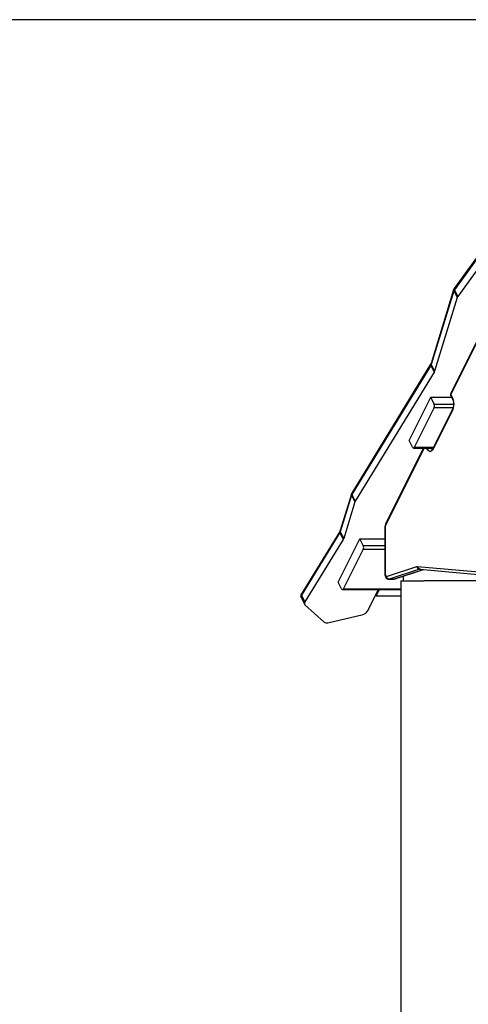
# Model space of a CAD drawing. Units: inches. Extents: x 72 to 227, y 9 to 201.
# Drawn here: x 90 to 98, y 184 to 201 of the extents above; entities that cross this region are included whole.
import ezdxf

# ---------------------------------------------------------------- set-up
doc = ezdxf.new("R2010")
doc.units = ezdxf.units.IN
doc.header["$MEASUREMENT"] = 0
doc.layers.add('Ebene 1', color=7, linetype='Continuous')

# ---------------------------------------------------------------- blocks, each defined once
blk = doc.blocks.new('block 2')
at = {"layer": 'Ebene 1', "color": 179, "lineweight": 25, "true_color": 0x1a171b}
for points in [[(103.058, 201.309), (77.977, 201.309)], [(98.431, 197.293), (97.84, 196.475)], [(98.431, 197.293), (97.84, 196.475)], [(98.434, 197.274), (97.841, 196.453)], [(98.434, 197.274), (97.841, 196.453)], [(98.465, 197.113), (97.901, 196.333)], [(98.465, 197.113), (97.901, 196.333)], [(97.828, 196.452), (97.422, 195.126)], [(97.828, 196.452), (97.422, 195.126)], [(97.83, 196.431), (97.424, 195.106)], [(97.83, 196.431), (97.424, 195.106)], [(97.83, 196.431), (97.827, 196.442), (97.828, 196.452)], [(97.83, 196.431), (97.827, 196.442), (97.828, 196.452)], [(97.84, 196.475), (97.834, 196.463), (97.828, 196.452)], [(97.84, 196.475), (97.834, 196.463), (97.828, 196.452)], [(97.841, 196.453), (97.834, 196.442), (97.83, 196.431)], [(97.841, 196.453), (97.834, 196.442), (97.83, 196.431)], [(97.83, 196.431), (97.89, 196.311)], [(97.83, 196.431), (97.89, 196.311)], [(97.841, 196.453), (97.837, 196.466), (97.84, 196.475)], [(97.841, 196.453), (97.837, 196.466), (97.84, 196.475)], [(97.841, 196.453), (97.901, 196.333)], [(97.841, 196.453), (97.901, 196.333)], [(97.89, 196.311), (97.484, 194.986)], [(97.89, 196.311), (97.484, 194.986)], [(97.901, 196.333), (97.894, 196.322), (97.89, 196.311)], [(97.901, 196.333), (97.894, 196.322), (97.89, 196.311)], [(98.559, 196.152), (97.777, 194.589)], [(98.559, 196.152), (97.777, 194.589)], [(98.571, 196.152), (97.779, 194.567)], [(98.571, 196.152), (97.779, 194.567)], [(97.415, 195.113), (95.999, 192.796)], [(97.415, 195.113), (95.999, 192.796)], [(97.417, 195.091), (97.413, 195.103), (97.415, 195.113)], [(97.417, 195.091), (97.413, 195.103), (97.415, 195.113)], [(97.422, 195.126), (97.419, 195.12), (97.415, 195.113)], [(97.422, 195.126), (97.419, 195.12), (97.415, 195.113)], [(97.424, 195.106), (97.421, 195.117), (97.422, 195.126)], [(97.424, 195.106), (97.421, 195.117), (97.422, 195.126)], [(97.417, 195.091), (95.999, 192.773)], [(97.417, 195.091), (95.999, 192.773)], [(97.477, 194.971), (96.06, 192.653)], [(97.477, 194.971), (96.06, 192.653)], [(97.424, 195.106), (97.421, 195.099), (97.417, 195.091)], [(97.424, 195.106), (97.421, 195.099), (97.417, 195.091)], [(97.417, 195.091), (97.477, 194.971)], [(97.417, 195.091), (97.477, 194.971)], [(97.424, 195.106), (97.484, 194.986)], [(97.424, 195.106), (97.484, 194.986)], [(97.484, 194.986), (97.481, 194.978), (97.477, 194.971)], [(97.484, 194.986), (97.481, 194.978), (97.477, 194.971)], [(97.777, 194.589), (97.775, 194.579), (97.779, 194.567)], [(97.777, 194.589), (97.775, 194.579), (97.779, 194.567)], [(97.027, 193.741), (97.416, 194.519)], [(97.027, 193.741), (97.416, 194.519)], [(97.476, 194.398), (97.416, 194.519)], [(97.416, 194.519), (97.79, 194.519)], [(97.476, 194.398), (97.416, 194.519)], [(97.416, 194.519), (97.79, 194.519)], [(97.777, 194.544), (97.775, 194.555), (97.779, 194.567)], [(97.777, 194.544), (97.775, 194.555), (97.779, 194.567)], [(97.777, 194.544), (97.812, 194.474)], [(97.777, 194.544), (97.812, 194.474)], [(97.779, 194.567), (97.814, 194.496)], [(97.779, 194.567), (97.814, 194.496)], [(97.812, 194.474), (97.811, 194.484), (97.814, 194.496)], [(97.812, 194.474), (97.811, 194.484), (97.814, 194.496)], [(97.812, 194.474), (97.817, 194.464), (97.821, 194.452), (97.824, 194.437), (97.827, 194.422), (97.828, 194.404), (97.828, 194.386), (97.826, 194.368), (97.823, 194.351), (97.82, 194.338), (97.815, 194.326), (97.814, 194.323), (97.812, 194.32)], [(97.812, 194.474), (97.817, 194.464), (97.821, 194.452), (97.824, 194.437), (97.827, 194.422), (97.828, 194.404), (97.828, 194.386), (97.826, 194.368), (97.823, 194.351), (97.82, 194.338), (97.815, 194.326), (97.814, 194.323), (97.812, 194.32)], [(97.814, 194.496), (97.834, 194.397), (97.814, 194.298)], [(97.814, 194.496), (97.834, 194.397), (97.814, 194.298)], [(97.123, 193.621), (97.476, 194.328)], [(97.123, 193.621), (97.476, 194.328)], [(97.812, 194.32), (97.452, 193.599)], [(97.812, 194.32), (97.452, 193.599)], [(97.814, 194.298), (97.453, 193.577)], [(97.814, 194.298), (97.453, 193.577)], [(97.476, 194.398), (97.827, 194.398)], [(97.476, 194.398), (97.827, 194.398)], [(97.476, 194.328), (97.484, 194.363), (97.476, 194.398)], [(97.476, 194.328), (97.484, 194.363), (97.476, 194.398)], [(97.816, 194.328), (97.476, 194.328)], [(97.816, 194.328), (97.476, 194.328)], [(97.812, 194.32), (97.811, 194.31), (97.814, 194.298)], [(97.812, 194.32), (97.811, 194.31), (97.814, 194.298)], [(97.088, 193.621), (97.027, 193.741)], [(97.088, 193.621), (97.027, 193.741)], [(97.286, 193.606), (96.605, 192.244)], [(97.286, 193.606), (96.605, 192.244)], [(97.298, 193.606), (96.606, 192.221)], [(97.298, 193.606), (96.606, 192.221)], [(97.088, 193.621), (97.105, 193.606), (97.123, 193.621)], [(97.088, 193.621), (97.105, 193.606), (97.123, 193.621)], [(97.105, 193.606), (97.456, 193.606)], [(97.105, 193.606), (97.456, 193.606)], [(97.123, 193.621), (97.463, 193.621)], [(97.123, 193.621), (97.463, 193.621)], [(97.355, 193.577), (97.34, 193.606)], [(97.355, 193.577), (97.34, 193.606)], [(97.388, 193.606), (97.368, 193.593), (97.355, 193.577)], [(97.388, 193.606), (97.368, 193.593), (97.355, 193.577)], [(97.453, 193.577), (97.404, 193.536), (97.355, 193.577)], [(97.453, 193.577), (97.404, 193.536), (97.355, 193.577)], [(97.419, 193.606), (97.432, 193.591), (97.447, 193.586)], [(97.419, 193.606), (97.432, 193.591), (97.447, 193.586)], [(97.452, 193.599), (97.448, 193.592), (97.445, 193.588), (97.441, 193.584)], [(97.452, 193.599), (97.448, 193.592), (97.445, 193.588), (97.441, 193.584)], [(97.452, 193.599), (97.45, 193.589), (97.453, 193.577)], [(97.452, 193.599), (97.45, 193.589), (97.453, 193.577)], [(95.99, 192.777), (95.789, 192.122)], [(95.99, 192.777), (95.789, 192.122)], [(95.993, 192.757), (95.791, 192.101)], [(95.993, 192.757), (95.791, 192.101)], [(96.053, 192.637), (95.852, 191.981)], [(96.053, 192.637), (95.852, 191.981)], [(95.993, 192.757), (95.989, 192.767), (95.99, 192.777)], [(95.993, 192.757), (95.989, 192.767), (95.99, 192.777)], [(95.999, 192.796), (95.994, 192.787), (95.99, 192.777)], [(95.999, 192.796), (95.994, 192.787), (95.99, 192.777)], [(95.999, 192.773), (95.995, 192.765), (95.993, 192.757)], [(95.999, 192.773), (95.995, 192.765), (95.993, 192.757)], [(95.993, 192.757), (96.053, 192.637)], [(95.993, 192.757), (96.053, 192.637)], [(95.999, 192.773), (95.996, 192.785), (95.999, 192.796)], [(95.999, 192.773), (95.996, 192.785), (95.999, 192.796)], [(95.999, 192.773), (96.06, 192.653)], [(95.999, 192.773), (96.06, 192.653)], [(96.06, 192.653), (96.056, 192.645), (96.053, 192.637)], [(96.06, 192.653), (96.056, 192.645), (96.053, 192.637)], [(95.783, 192.108), (95.074, 190.955)], [(95.783, 192.108), (95.074, 190.955)], [(95.784, 192.086), (95.781, 192.098), (95.783, 192.108)], [(95.784, 192.086), (95.781, 192.098), (95.783, 192.108)], [(95.789, 192.122), (95.786, 192.115), (95.783, 192.108)], [(95.789, 192.122), (95.786, 192.115), (95.783, 192.108)], [(95.791, 192.101), (95.788, 192.112), (95.789, 192.122)], [(95.791, 192.101), (95.788, 192.112), (95.789, 192.122)], [(96.605, 192.244), (96.596, 192.219), (96.593, 192.193)], [(96.605, 192.244), (96.596, 192.219), (96.593, 192.193)], [(96.593, 192.193), (96.593, 191.336)], [(96.593, 192.193), (96.593, 191.336)], [(96.593, 192.193), (96.595, 192.193), (96.6, 192.193)], [(96.593, 192.193), (96.595, 192.193), (96.6, 192.193)], [(96.606, 192.221), (96.602, 192.208), (96.6, 192.193)], [(96.606, 192.221), (96.602, 192.208), (96.6, 192.193)], [(96.6, 192.193), (96.6, 191.336)], [(96.6, 192.193), (96.6, 191.336)], [(96.605, 192.244), (96.603, 192.233), (96.606, 192.221)], [(96.605, 192.244), (96.603, 192.233), (96.606, 192.221)], [(95.784, 192.086), (95.095, 190.964)], [(95.784, 192.086), (95.095, 190.964)], [(95.844, 191.965), (95.155, 190.844)], [(95.844, 191.965), (95.155, 190.844)], [(95.754, 191.195), (96.143, 191.973)], [(95.754, 191.195), (96.143, 191.973)], [(95.791, 192.101), (95.788, 192.093), (95.784, 192.086)], [(95.791, 192.101), (95.788, 192.093), (95.784, 192.086)], [(95.784, 192.086), (95.844, 191.965)], [(95.784, 192.086), (95.844, 191.965)], [(95.791, 192.101), (95.852, 191.981)], [(95.791, 192.101), (95.852, 191.981)], [(95.852, 191.981), (95.848, 191.973), (95.844, 191.965)], [(95.852, 191.981), (95.848, 191.973), (95.844, 191.965)], [(96.203, 191.853), (96.143, 191.973)], [(96.143, 191.973), (96.593, 191.973)], [(96.203, 191.853), (96.143, 191.973)], [(96.143, 191.973), (96.593, 191.973)], [(95.85, 191.075), (96.203, 191.782)], [(95.85, 191.075), (96.203, 191.782)], [(96.203, 191.853), (96.593, 191.853)], [(96.203, 191.853), (96.593, 191.853)], [(96.203, 191.782), (96.211, 191.817), (96.203, 191.853)], [(96.203, 191.782), (96.211, 191.817), (96.203, 191.853)], [(96.593, 191.782), (96.203, 191.782)], [(96.593, 191.782), (96.203, 191.782)], [(96.623, 191.297), (97.166, 191.478)], [(96.623, 191.297), (97.166, 191.478)], [(97.214, 191.429), (96.671, 191.248)], [(97.214, 191.429), (96.671, 191.248)], [(96.749, 191.248), (97.279, 191.424)], [(96.749, 191.248), (97.279, 191.424)], [(96.76, 191.249), (97.284, 191.424)], [(96.76, 191.249), (97.284, 191.424)], [(97.166, 191.478), (97.174, 191.479), (97.181, 191.479)], [(97.166, 191.478), (97.174, 191.479), (97.181, 191.479)], [(97.214, 191.429), (97.182, 191.443), (97.166, 191.478)], [(97.214, 191.429), (97.182, 191.443), (97.166, 191.478)], [(97.181, 191.479), (98.622, 191.349)], [(97.181, 191.479), (98.622, 191.349)], [(97.219, 191.43), (97.192, 191.446), (97.181, 191.479)], [(97.219, 191.43), (97.192, 191.446), (97.181, 191.479)], [(97.221, 191.43), (97.217, 191.429), (97.214, 191.429)], [(97.221, 191.43), (97.217, 191.429), (97.214, 191.429)], [(97.214, 191.429), (97.234, 191.429)], [(97.214, 191.429), (97.234, 191.429)], [(97.219, 191.43), (98.661, 191.299)], [(97.219, 191.43), (98.661, 191.299)], [(96.593, 191.336), (96.595, 191.336), (96.6, 191.336)], [(96.593, 191.336), (96.595, 191.336), (96.6, 191.336)], [(96.593, 191.336), (96.594, 191.324), (96.596, 191.311), (96.601, 191.294), (96.609, 191.278), (96.616, 191.268), (96.625, 191.26), (96.635, 191.253), (96.646, 191.249), (96.654, 191.247), (96.663, 191.247)], [(96.593, 191.336), (96.594, 191.324), (96.596, 191.311), (96.601, 191.294), (96.609, 191.278), (96.616, 191.268), (96.625, 191.26), (96.635, 191.253), (96.646, 191.249), (96.654, 191.247), (96.663, 191.247)], [(96.6, 191.336), (96.607, 191.306), (96.623, 191.297)], [(96.6, 191.336), (96.607, 191.306), (96.623, 191.297)], [(96.671, 191.248), (96.639, 191.262), (96.623, 191.297)], [(96.671, 191.248), (96.639, 191.262), (96.623, 191.297)], [(96.671, 191.248), (96.667, 191.247), (96.663, 191.246)], [(96.671, 191.248), (96.667, 191.247), (96.663, 191.246)], [(96.663, 191.246), (96.741, 191.246)], [(96.663, 191.246), (96.741, 191.246)], [(96.671, 191.248), (96.749, 191.248)], [(96.671, 191.248), (96.749, 191.248)], [(96.741, 191.247), (96.751, 191.247), (96.76, 191.249)], [(96.741, 191.247), (96.751, 191.247), (96.76, 191.249)], [(96.741, 191.246), (96.745, 191.247), (96.749, 191.248)], [(96.741, 191.246), (96.745, 191.247), (96.749, 191.248)], [(96.76, 191.249), (96.755, 191.248), (96.749, 191.248)], [(96.76, 191.249), (96.755, 191.248), (96.749, 191.248)], [(96.878, 191.22), (96.878, 161.37)], [(96.878, 191.22), (96.878, 161.37)], [(96.878, 191.22), (96.993, 191.22), (97.3, 191.22)], [(96.878, 191.22), (96.993, 191.22), (97.3, 191.22)], [(96.922, 191.303), (96.922, 191.22)], [(96.922, 191.303), (96.922, 191.22)], [(101.878, 191.22), (97.3, 191.22)], [(101.878, 191.22), (97.3, 191.22)], [(95.815, 191.075), (95.754, 191.195)], [(95.815, 191.075), (95.754, 191.195)], [(95.815, 191.075), (95.832, 191.06), (95.85, 191.075)], [(95.815, 191.075), (95.832, 191.06), (95.85, 191.075)], [(95.832, 191.06), (96.878, 191.06)], [(95.832, 191.06), (96.878, 191.06)], [(95.85, 191.075), (96.878, 191.075)], [(95.85, 191.075), (96.878, 191.075)], [(96.282, 190.676), (96.475, 191.06)], [(96.282, 190.676), (96.475, 191.06)], [(96.492, 191.061), (96.436, 190.948)], [(96.492, 191.061), (96.436, 190.948)], [(95.095, 190.964), (95.082, 190.96), (95.075, 190.956), (95.074, 190.954)], [(95.095, 190.964), (95.082, 190.96), (95.075, 190.956), (95.074, 190.954)], [(95.074, 190.949), (95.149, 190.797)], [(95.074, 190.949), (95.149, 190.797)], [(95.095, 190.964), (95.155, 190.844)], [(95.095, 190.964), (95.155, 190.844)], [(96.428, 190.965), (96.436, 190.948)], [(96.428, 190.965), (96.436, 190.948)], [(96.436, 190.948), (96.878, 190.948)], [(96.436, 190.948), (96.878, 190.948)], [(95.155, 190.844), (95.145, 190.812), (95.156, 190.787)], [(95.155, 190.844), (95.145, 190.812), (95.156, 190.787)], [(95.156, 190.787), (95.499, 190.473)], [(95.156, 190.787), (95.499, 190.473)], [(95.566, 190.463), (96.199, 190.615)], [(95.566, 190.463), (96.199, 190.615)], [(96.199, 190.615), (96.249, 190.638), (96.282, 190.676)], [(96.199, 190.615), (96.249, 190.638), (96.282, 190.676)], [(95.499, 190.473), (95.528, 190.461), (95.566, 190.463)], [(95.499, 190.473), (95.528, 190.461), (95.566, 190.463)]]:
    blk.add_lwpolyline(points, dxfattribs=at)
blk.add_open_spline([(97.777, 194.589), (97.77, 194.575), (97.77, 194.558), (97.777, 194.544)], degree=3, dxfattribs=at)
blk.add_open_spline([(97.777, 194.589), (97.77, 194.575), (97.77, 194.558), (97.777, 194.544)], degree=3, dxfattribs=at)

msp = doc.modelspace()

# ---------------------------------------------------------------- block references
at = {"layer": 'Ebene 1'}
msp.add_blockref('block 2', (0, 0), dxfattribs=at)

doc.saveas('drawing.dxf')
